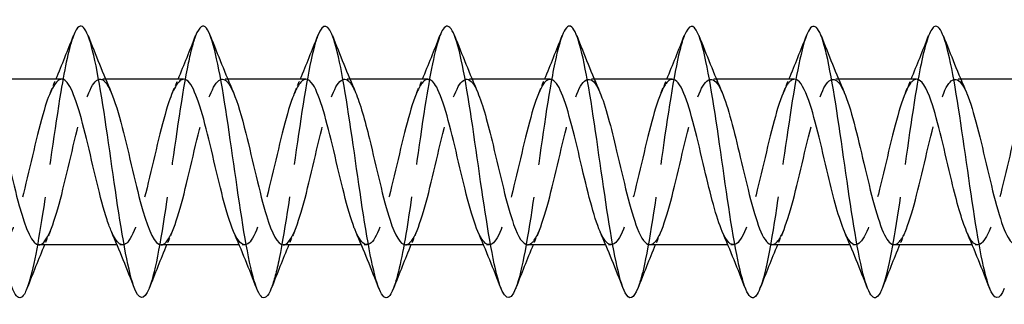
# Model space of a CAD drawing. Units: millimetres. Extents: x 1366 to 3331, y 960 to 1641.
# Drawn here: x 2046 to 2082, y 1629 to 1639 of the extents above; entities that cross this region are included whole.
import ezdxf

# ---------------------------------------------------------------- set-up
doc = ezdxf.new("R2010")
doc.units = ezdxf.units.MM
doc.linetypes.add('DASHED', pattern=[0.2067, 0.1654, -0.0413])
doc.layers.add('Hidden', color=6, linetype='DASHED', lineweight=25)
doc.layers.add('Part', color=7, linetype='Continuous', lineweight=25)

msp = doc.modelspace()

# ---------------------------------------------------------------- linework, layer by layer
at = {"layer": 'Hidden', "ltscale": 0.386819}
for p, q in [((2048.688, 1637.25), (2048.485, 1637.25)), ((2053.188, 1637.25), (2052.985, 1637.25)), ((2057.688, 1637.25), (2057.485, 1637.25)), ((2062.188, 1637.25), (2061.985, 1637.25)), ((2066.688, 1637.25), (2066.485, 1637.25)), ((2071.188, 1637.25), (2070.985, 1637.25)), ((2075.688, 1637.25), (2075.485, 1637.25)), ((2080.188, 1637.25), (2079.985, 1637.25)), ((2049.315, 1631.15), (2049.112, 1631.15)), ((2053.815, 1631.15), (2053.612, 1631.15)), ((2058.315, 1631.15), (2058.112, 1631.15)), ((2062.815, 1631.15), (2062.612, 1631.15)), ((2067.315, 1631.15), (2067.112, 1631.15)), ((2071.815, 1631.15), (2071.612, 1631.15)), ((2076.315, 1631.15), (2076.112, 1631.15)), ((2080.815, 1631.15), (2080.612, 1631.15))]:
    msp.add_line(p, q, dxfattribs=at)
at = {"layer": 'Hidden', "ltscale": 29.194256}
msp.add_open_spline([(2047.506, 1638.847), (2047.35, 1638.442), (2047.194, 1637.711), (2047.038, 1636.776), (2046.814, 1635.439), (2046.591, 1633.716), (2046.367, 1632.276), (2046.176, 1631.044), (2045.985, 1630.044), (2045.794, 1629.549)], degree=3, knots=[614.556295, 614.556295, 614.556295, 614.556295, 615.210831, 615.210831, 615.210831, 616.147225, 616.147225, 616.147225, 616.948025, 616.948025, 616.948025, 616.948025], dxfattribs=at)
at = {"layer": 'Hidden', "ltscale": 29.192602}
msp.add_open_spline([(2052.006, 1638.844), (2051.915, 1638.612), (2051.824, 1638.27), (2051.732, 1637.831), (2051.509, 1636.759), (2051.285, 1635.133), (2051.062, 1633.584), (2050.838, 1632.035), (2050.614, 1630.602), (2050.391, 1629.839), (2050.358, 1629.728), (2050.326, 1629.631), (2050.294, 1629.55)], degree=3, knots=[608.27311, 608.27311, 608.27311, 608.27311, 608.656073, 608.656073, 608.656073, 609.592467, 609.592467, 609.592467, 610.528861, 610.528861, 610.528861, 610.66484, 610.66484, 610.66484, 610.66484], dxfattribs=at)
at = {"layer": 'Hidden', "ltscale": 29.192923}
msp.add_open_spline([(2056.506, 1638.851), (2056.48, 1638.784), (2056.453, 1638.707), (2056.427, 1638.62), (2056.203, 1637.891), (2055.98, 1636.481), (2055.756, 1634.938), (2055.533, 1633.394), (2055.309, 1631.755), (2055.085, 1630.654), (2054.988, 1630.175), (2054.891, 1629.804), (2054.794, 1629.556)], degree=3, knots=[601.989924, 601.989924, 601.989924, 601.989924, 602.101316, 602.101316, 602.101316, 603.037709, 603.037709, 603.037709, 603.974103, 603.974103, 603.974103, 604.381655, 604.381655, 604.381655, 604.381655], dxfattribs=at)
at = {"layer": 'Hidden', "ltscale": 29.194389}
msp.add_open_spline([(2061.006, 1638.85), (2060.821, 1638.37), (2060.636, 1637.419), (2060.451, 1636.237), (2060.227, 1634.812), (2060.003, 1633.087), (2059.78, 1631.73), (2059.618, 1630.746), (2059.456, 1629.973), (2059.294, 1629.553)], degree=3, knots=[595.706739, 595.706739, 595.706739, 595.706739, 596.482952, 596.482952, 596.482952, 597.419346, 597.419346, 597.419346, 598.098469, 598.098469, 598.098469, 598.098469], dxfattribs=at)
at = {"layer": 'Hidden', "ltscale": 29.193722}
msp.add_open_spline([(2065.506, 1638.844), (2065.386, 1638.535), (2065.266, 1638.035), (2065.145, 1637.387), (2064.922, 1636.185), (2064.698, 1634.5), (2064.474, 1632.986), (2064.251, 1631.472), (2064.027, 1630.166), (2063.804, 1629.574), (2063.8, 1629.565), (2063.797, 1629.556), (2063.794, 1629.547)], degree=3, knots=[589.423554, 589.423554, 589.423554, 589.423554, 589.928194, 589.928194, 589.928194, 590.864588, 590.864588, 590.864588, 591.800982, 591.800982, 591.800982, 591.815284, 591.815284, 591.815284, 591.815284], dxfattribs=at)
at = {"layer": 'Hidden', "ltscale": 29.191723}
msp.add_open_spline([(2070.006, 1638.847), (2069.951, 1638.707), (2069.895, 1638.526), (2069.84, 1638.304), (2069.616, 1637.412), (2069.392, 1635.892), (2069.169, 1634.332), (2068.945, 1632.772), (2068.722, 1631.21), (2068.498, 1630.253), (2068.43, 1629.96), (2068.362, 1629.726), (2068.294, 1629.554)], degree=3, knots=[583.140368, 583.140368, 583.140368, 583.140368, 583.373436, 583.373436, 583.373436, 584.30983, 584.30983, 584.30983, 585.246224, 585.246224, 585.246224, 585.532099, 585.532099, 585.532099, 585.532099], dxfattribs=at)
at = {"layer": 'Hidden', "ltscale": 29.19364}
msp.add_open_spline([(2074.506, 1638.852), (2074.292, 1638.302), (2074.078, 1637.098), (2073.863, 1635.668), (2073.64, 1634.176), (2073.416, 1632.474), (2073.193, 1631.22), (2073.06, 1630.474), (2072.927, 1629.898), (2072.794, 1629.556)], degree=3, knots=[576.857183, 576.857183, 576.857183, 576.857183, 577.755073, 577.755073, 577.755073, 578.691467, 578.691467, 578.691467, 579.248913, 579.248913, 579.248913, 579.248913], dxfattribs=at)
at = {"layer": 'Hidden', "ltscale": 29.194059}
msp.add_open_spline([(2079.006, 1638.846), (2078.857, 1638.459), (2078.707, 1637.775), (2078.558, 1636.896), (2078.334, 1635.582), (2078.111, 1633.863), (2077.887, 1632.407), (2077.689, 1631.117), (2077.491, 1630.06), (2077.294, 1629.549)], degree=3, knots=[570.573998, 570.573998, 570.573998, 570.573998, 571.200315, 571.200315, 571.200315, 572.136709, 572.136709, 572.136709, 572.965728, 572.965728, 572.965728, 572.965728], dxfattribs=at)
at = {"layer": 'Hidden', "ltscale": 28.107706}
msp.add_open_spline([(2047.065, 1637.246), (2046.866, 1637.238), (2046.667, 1636.877), (2046.468, 1636.249), (2046.215, 1635.451), (2045.962, 1634.253), (2045.709, 1633.232), (2045.456, 1632.21), (2045.203, 1631.405), (2044.95, 1631.204), (2044.768, 1631.059), (2044.587, 1631.23), (2044.405, 1631.643)], degree=3, knots=[614.181364, 614.181364, 614.181364, 614.181364, 615.015639, 615.015639, 615.015639, 616.075201, 616.075201, 616.075201, 617.134762, 617.134762, 617.134762, 617.895921, 617.895921, 617.895921, 617.895921], dxfattribs=at)
at = {"layer": 'Hidden', "ltscale": 28.106234}
msp.add_open_spline([(2046.235, 1631.15), (2046.245, 1631.15), (2046.256, 1631.151), (2046.267, 1631.153), (2046.52, 1631.201), (2046.772, 1631.865), (2047.025, 1632.827), (2047.278, 1633.789), (2047.531, 1635.01), (2047.784, 1635.904), (2048.037, 1636.797), (2048.29, 1637.328), (2048.543, 1637.24), (2048.66, 1637.199), (2048.778, 1637.026), (2048.895, 1636.755)], degree=3, knots=[-617.322956, -617.322956, -617.322956, -617.322956, -617.278544, -617.278544, -617.278544, -616.218983, -616.218983, -616.218983, -615.159421, -615.159421, -615.159421, -614.09986, -614.09986, -614.09986, -613.608399, -613.608399, -613.608399, -613.608399], dxfattribs=at)
at = {"layer": 'Hidden', "ltscale": 1.015128}
for points in [[(2046.655, 1636.763), (2046.725, 1636.924), (2046.794, 1637.087), (2046.862, 1637.25)], [(2051.155, 1636.763), (2051.225, 1636.924), (2051.294, 1637.087), (2051.362, 1637.25)], [(2055.655, 1636.763), (2055.725, 1636.924), (2055.794, 1637.087), (2055.862, 1637.25)], [(2060.155, 1636.763), (2060.225, 1636.924), (2060.294, 1637.087), (2060.362, 1637.25)], [(2064.655, 1636.763), (2064.725, 1636.924), (2064.794, 1637.087), (2064.862, 1637.25)], [(2069.155, 1636.763), (2069.225, 1636.924), (2069.294, 1637.087), (2069.362, 1637.25)], [(2073.655, 1636.763), (2073.725, 1636.924), (2073.794, 1637.087), (2073.862, 1637.25)], [(2078.155, 1636.763), (2078.225, 1636.924), (2078.294, 1637.087), (2078.362, 1637.25)], [(2046.645, 1631.637), (2046.575, 1631.476), (2046.506, 1631.313), (2046.438, 1631.15)], [(2051.145, 1631.637), (2051.075, 1631.476), (2051.006, 1631.313), (2050.938, 1631.15)], [(2055.645, 1631.637), (2055.575, 1631.476), (2055.506, 1631.313), (2055.438, 1631.15)], [(2060.145, 1631.637), (2060.075, 1631.476), (2060.006, 1631.313), (2059.938, 1631.15)], [(2064.645, 1631.637), (2064.575, 1631.476), (2064.506, 1631.313), (2064.438, 1631.15)], [(2069.145, 1631.637), (2069.075, 1631.476), (2069.006, 1631.313), (2068.938, 1631.15)], [(2073.645, 1631.637), (2073.575, 1631.476), (2073.506, 1631.313), (2073.438, 1631.15)], [(2078.145, 1631.637), (2078.075, 1631.476), (2078.006, 1631.313), (2077.938, 1631.15)]]:
    msp.add_open_spline(points, degree=3, dxfattribs=at)
at = {"layer": 'Hidden', "ltscale": 28.107702}
msp.add_open_spline([(2051.565, 1637.244), (2051.384, 1637.237), (2051.202, 1636.943), (2051.021, 1636.411), (2050.768, 1635.668), (2050.515, 1634.493), (2050.262, 1633.449), (2050.009, 1632.405), (2049.756, 1631.534), (2049.503, 1631.254), (2049.304, 1631.034), (2049.104, 1631.188), (2048.905, 1631.641)], degree=3, knots=[607.898178, 607.898178, 607.898178, 607.898178, 608.658271, 608.658271, 608.658271, 609.717832, 609.717832, 609.717832, 610.777393, 610.777393, 610.777393, 611.612736, 611.612736, 611.612736, 611.612736], dxfattribs=at)
at = {"layer": 'Hidden', "ltscale": 28.105597}
msp.add_open_spline([(2050.735, 1631.151), (2050.763, 1631.151), (2050.791, 1631.157), (2050.82, 1631.171), (2051.073, 1631.299), (2051.326, 1632.038), (2051.579, 1633.033), (2051.831, 1634.028), (2052.084, 1635.24), (2052.337, 1636.087), (2052.59, 1636.933), (2052.843, 1637.38), (2053.096, 1637.213), (2053.196, 1637.147), (2053.295, 1636.987), (2053.395, 1636.756)], degree=3, knots=[-611.039771, -611.039771, -611.039771, -611.039771, -610.921176, -610.921176, -610.921176, -609.861614, -609.861614, -609.861614, -608.802053, -608.802053, -608.802053, -607.742491, -607.742491, -607.742491, -607.325214, -607.325214, -607.325214, -607.325214], dxfattribs=at)
at = {"layer": 'Hidden', "ltscale": 28.107183}
msp.add_open_spline([(2056.065, 1637.242), (2055.902, 1637.237), (2055.738, 1637.002), (2055.574, 1636.56), (2055.321, 1635.878), (2055.068, 1634.731), (2054.815, 1633.67), (2054.562, 1632.609), (2054.309, 1631.677), (2054.056, 1631.321), (2053.839, 1631.016), (2053.622, 1631.146), (2053.405, 1631.639)], degree=3, knots=[601.614993, 601.614993, 601.614993, 601.614993, 602.300902, 602.300902, 602.300902, 603.360463, 603.360463, 603.360463, 604.420025, 604.420025, 604.420025, 605.329551, 605.329551, 605.329551, 605.329551], dxfattribs=at)
at = {"layer": 'Hidden', "ltscale": 28.104883}
msp.add_open_spline([(2055.235, 1631.153), (2055.281, 1631.152), (2055.327, 1631.169), (2055.373, 1631.206), (2055.626, 1631.413), (2055.879, 1632.222), (2056.132, 1633.245), (2056.385, 1634.268), (2056.638, 1635.464), (2056.891, 1636.259), (2057.143, 1637.054), (2057.396, 1637.415), (2057.649, 1637.17), (2057.731, 1637.09), (2057.813, 1636.948), (2057.895, 1636.757)], degree=3, knots=[-604.756586, -604.756586, -604.756586, -604.756586, -604.563807, -604.563807, -604.563807, -603.504246, -603.504246, -603.504246, -602.444684, -602.444684, -602.444684, -601.385123, -601.385123, -601.385123, -601.042028, -601.042028, -601.042028, -601.042028], dxfattribs=at)
at = {"layer": 'Hidden', "ltscale": 28.106476}
msp.add_open_spline([(2060.565, 1637.241), (2060.419, 1637.238), (2060.273, 1637.054), (2060.127, 1636.697), (2059.874, 1636.078), (2059.621, 1634.966), (2059.368, 1633.894), (2059.115, 1632.822), (2058.862, 1631.834), (2058.609, 1631.404), (2058.375, 1631.004), (2058.14, 1631.101), (2057.905, 1631.638)], degree=3, knots=[595.331808, 595.331808, 595.331808, 595.331808, 595.943533, 595.943533, 595.943533, 597.003095, 597.003095, 597.003095, 598.062656, 598.062656, 598.062656, 599.046365, 599.046365, 599.046365, 599.046365], dxfattribs=at)
at = {"layer": 'Hidden', "ltscale": 28.104586}
msp.add_open_spline([(2059.735, 1631.155), (2059.798, 1631.153), (2059.862, 1631.186), (2059.926, 1631.258), (2060.179, 1631.542), (2060.432, 1632.417), (2060.685, 1633.462), (2060.938, 1634.508), (2061.191, 1635.682), (2061.444, 1636.42), (2061.697, 1637.159), (2061.95, 1637.433), (2062.203, 1637.11), (2062.267, 1637.028), (2062.331, 1636.909), (2062.395, 1636.759)], degree=3, knots=[-598.473401, -598.473401, -598.473401, -598.473401, -598.206438, -598.206438, -598.206438, -597.146877, -597.146877, -597.146877, -596.087316, -596.087316, -596.087316, -595.027754, -595.027754, -595.027754, -594.758843, -594.758843, -594.758843, -594.758843], dxfattribs=at)
at = {"layer": 'Hidden', "ltscale": 28.106249}
msp.add_open_spline([(2065.065, 1637.24), (2064.937, 1637.24), (2064.809, 1637.1), (2064.68, 1636.82), (2064.427, 1636.268), (2064.174, 1635.197), (2063.921, 1634.12), (2063.668, 1633.043), (2063.416, 1632.004), (2063.163, 1631.502), (2062.91, 1631), (2062.657, 1631.054), (2062.405, 1631.637)], degree=3, knots=[589.048623, 589.048623, 589.048623, 589.048623, 589.586165, 589.586165, 589.586165, 590.645726, 590.645726, 590.645726, 591.705288, 591.705288, 591.705288, 592.76318, 592.76318, 592.76318, 592.76318], dxfattribs=at)
at = {"layer": 'Hidden', "ltscale": 28.104868}
msp.add_open_spline([(2064.235, 1631.157), (2064.316, 1631.155), (2064.398, 1631.21), (2064.479, 1631.326), (2064.732, 1631.686), (2064.985, 1632.622), (2065.238, 1633.684), (2065.491, 1634.745), (2065.744, 1635.891), (2065.997, 1636.569), (2066.25, 1637.248), (2066.503, 1637.432), (2066.756, 1637.034), (2066.802, 1636.961), (2066.849, 1636.869), (2066.895, 1636.761)], degree=3, knots=[-592.190215, -592.190215, -592.190215, -592.190215, -591.84907, -591.84907, -591.84907, -590.789508, -590.789508, -590.789508, -589.729947, -589.729947, -589.729947, -588.670385, -588.670385, -588.670385, -588.475658, -588.475658, -588.475658, -588.475658], dxfattribs=at)
at = {"layer": 'Hidden', "ltscale": 28.106045}
msp.add_open_spline([(2069.565, 1637.24), (2069.455, 1637.242), (2069.344, 1637.139), (2069.233, 1636.928), (2068.98, 1636.447), (2068.727, 1635.422), (2068.475, 1634.346), (2068.222, 1633.27), (2067.969, 1632.186), (2067.716, 1631.614), (2067.463, 1631.043), (2067.21, 1631.007), (2066.957, 1631.524), (2066.94, 1631.559), (2066.922, 1631.597), (2066.905, 1631.637)], degree=3, knots=[582.765437, 582.765437, 582.765437, 582.765437, 583.228796, 583.228796, 583.228796, 584.288357, 584.288357, 584.288357, 585.347919, 585.347919, 585.347919, 586.40748, 586.40748, 586.40748, 586.479995, 586.479995, 586.479995, 586.479995], dxfattribs=at)
at = {"layer": 'Hidden', "ltscale": 28.105576}
msp.add_open_spline([(2068.735, 1631.159), (2068.834, 1631.157), (2068.933, 1631.239), (2069.032, 1631.409), (2069.285, 1631.844), (2069.538, 1632.836), (2069.791, 1633.908), (2070.044, 1634.98), (2070.297, 1636.09), (2070.55, 1636.705), (2070.803, 1637.319), (2071.056, 1637.414), (2071.309, 1636.943), (2071.338, 1636.89), (2071.366, 1636.829), (2071.395, 1636.762)], degree=3, knots=[-585.90703, -585.90703, -585.90703, -585.90703, -585.491701, -585.491701, -585.491701, -584.43214, -584.43214, -584.43214, -583.372578, -583.372578, -583.372578, -582.313017, -582.313017, -582.313017, -582.192473, -582.192473, -582.192473, -582.192473], dxfattribs=at)
at = {"layer": 'Hidden', "ltscale": 28.105301}
msp.add_open_spline([(2074.065, 1637.242), (2073.972, 1637.244), (2073.879, 1637.172), (2073.787, 1637.022), (2073.534, 1636.613), (2073.281, 1635.641), (2073.028, 1634.571), (2072.775, 1633.502), (2072.522, 1632.379), (2072.269, 1631.741), (2072.016, 1631.104), (2071.763, 1630.978), (2071.51, 1631.423), (2071.475, 1631.485), (2071.44, 1631.557), (2071.405, 1631.639)], degree=3, knots=[576.482252, 576.482252, 576.482252, 576.482252, 576.871427, 576.871427, 576.871427, 577.930989, 577.930989, 577.930989, 578.99055, 578.99055, 578.99055, 580.050112, 580.050112, 580.050112, 580.196809, 580.196809, 580.196809, 580.196809], dxfattribs=at)
at = {"layer": 'Hidden', "ltscale": 28.106224}
msp.add_open_spline([(2073.235, 1631.16), (2073.352, 1631.159), (2073.468, 1631.274), (2073.585, 1631.508), (2073.838, 1632.015), (2074.091, 1633.057), (2074.344, 1634.134), (2074.597, 1635.211), (2074.85, 1636.28), (2075.103, 1636.827), (2075.356, 1637.374), (2075.609, 1637.378), (2075.862, 1636.837), (2075.873, 1636.813), (2075.884, 1636.788), (2075.895, 1636.763)], degree=3, knots=[-579.623845, -579.623845, -579.623845, -579.623845, -579.134332, -579.134332, -579.134332, -578.074771, -578.074771, -578.074771, -577.01521, -577.01521, -577.01521, -575.955648, -575.955648, -575.955648, -575.909287, -575.909287, -575.909287, -575.909287], dxfattribs=at)
at = {"layer": 'Hidden', "ltscale": 28.104706}
msp.add_open_spline([(2078.565, 1637.243), (2078.49, 1637.246), (2078.415, 1637.199), (2078.34, 1637.1), (2078.087, 1636.766), (2077.834, 1635.851), (2077.581, 1634.795), (2077.328, 1633.738), (2077.075, 1632.582), (2076.822, 1631.882), (2076.569, 1631.182), (2076.316, 1630.966), (2076.063, 1631.337), (2076.01, 1631.415), (2075.958, 1631.517), (2075.905, 1631.64)], degree=3, knots=[570.199067, 570.199067, 570.199067, 570.199067, 570.514059, 570.514059, 570.514059, 571.57362, 571.57362, 571.57362, 572.633182, 572.633182, 572.633182, 573.692743, 573.692743, 573.692743, 573.913624, 573.913624, 573.913624, 573.913624], dxfattribs=at)
at = {"layer": 'Hidden', "ltscale": 28.106218}
msp.add_open_spline([(2077.735, 1631.16), (2077.869, 1631.161), (2078.004, 1631.316), (2078.138, 1631.622), (2078.391, 1632.197), (2078.644, 1633.284), (2078.897, 1634.36), (2079.15, 1635.436), (2079.403, 1636.458), (2079.656, 1636.935), (2079.902, 1637.399), (2080.149, 1637.329), (2080.395, 1636.763)], degree=3, knots=[-573.340659, -573.340659, -573.340659, -573.340659, -572.776964, -572.776964, -572.776964, -571.717402, -571.717402, -571.717402, -570.657841, -570.657841, -570.657841, -569.626102, -569.626102, -569.626102, -569.626102], dxfattribs=at)
at = {"layer": 'Hidden', "ltscale": 28.104626}
msp.add_open_spline([(2083.065, 1637.245), (2083.008, 1637.247), (2082.95, 1637.22), (2082.893, 1637.162), (2082.64, 1636.905), (2082.387, 1636.053), (2082.134, 1635.015), (2081.881, 1633.977), (2081.628, 1632.794), (2081.375, 1632.035), (2081.122, 1631.276), (2080.869, 1630.971), (2080.616, 1631.267), (2080.546, 1631.349), (2080.475, 1631.477), (2080.405, 1631.642)], degree=3, knots=[563.915881, 563.915881, 563.915881, 563.915881, 564.15669, 564.15669, 564.15669, 565.216252, 565.216252, 565.216252, 566.275813, 566.275813, 566.275813, 567.335374, 567.335374, 567.335374, 567.630439, 567.630439, 567.630439, 567.630439], dxfattribs=at)
at = {"layer": 'Part'}
for p, q in [((2047.065, 1637.25), (2044.188, 1637.25)), ((2051.565, 1637.25), (2048.688, 1637.25)), ((2056.065, 1637.25), (2053.188, 1637.25)), ((2060.565, 1637.25), (2057.688, 1637.25)), ((2065.065, 1637.25), (2062.188, 1637.25)), ((2069.565, 1637.25), (2066.688, 1637.25)), ((2074.065, 1637.25), (2071.188, 1637.25)), ((2078.565, 1637.25), (2075.688, 1637.25)), ((2083.065, 1637.25), (2080.188, 1637.25)), ((2049.112, 1631.15), (2046.235, 1631.15)), ((2053.612, 1631.15), (2050.735, 1631.15)), ((2058.112, 1631.15), (2055.235, 1631.15)), ((2062.612, 1631.15), (2059.735, 1631.15)), ((2067.112, 1631.15), (2064.235, 1631.15)), ((2071.612, 1631.15), (2068.735, 1631.15)), ((2076.112, 1631.15), (2073.235, 1631.15)), ((2080.612, 1631.15), (2077.735, 1631.15))]:
    msp.add_line(p, q, dxfattribs=at)
for points, knots in [([(2045.794, 1629.549), (2045.761, 1629.465), (2045.729, 1629.396), (2045.696, 1629.343), (2045.473, 1628.973), (2045.249, 1629.364), (2045.026, 1630.366), (2044.802, 1631.368), (2044.579, 1632.955), (2044.355, 1634.513), (2044.132, 1636.071), (2043.908, 1637.56), (2043.684, 1638.405), (2043.461, 1639.249), (2043.237, 1639.428), (2043.014, 1638.871), (2043.011, 1638.865), (2043.009, 1638.859), (2043.006, 1638.853)], [616.948025, 616.948025, 616.948025, 616.948025, 617.083619, 617.083619, 617.083619, 618.020013, 618.020013, 618.020013, 618.956407, 618.956407, 618.956407, 619.892801, 619.892801, 619.892801, 620.829195, 620.829195, 620.829195, 620.83948, 620.83948, 620.83948, 620.83948]), ([(2059.294, 1629.553), (2059.232, 1629.394), (2059.171, 1629.285), (2059.109, 1629.235), (2058.886, 1629.051), (2058.662, 1629.645), (2058.439, 1630.784), (2058.215, 1631.924), (2057.992, 1633.582), (2057.768, 1635.116), (2057.544, 1636.651), (2057.321, 1638.023), (2057.097, 1638.702), (2056.9, 1639.3), (2056.703, 1639.347), (2056.506, 1638.851)], [598.098469, 598.098469, 598.098469, 598.098469, 598.35574, 598.35574, 598.35574, 599.292134, 599.292134, 599.292134, 600.228528, 600.228528, 600.228528, 601.164922, 601.164922, 601.164922, 601.989924, 601.989924, 601.989924, 601.989924]), ([(2063.794, 1629.547), (2063.573, 1628.986), (2063.353, 1629.13), (2063.133, 1629.93), (2062.91, 1630.742), (2062.686, 1632.21), (2062.462, 1633.764), (2062.239, 1635.319), (2062.015, 1636.923), (2061.792, 1637.954), (2061.568, 1638.985), (2061.345, 1639.418), (2061.121, 1639.085), (2061.083, 1639.028), (2061.045, 1638.949), (2061.006, 1638.85)], [591.815284, 591.815284, 591.815284, 591.815284, 592.737376, 592.737376, 592.737376, 593.67377, 593.67377, 593.67377, 594.610164, 594.610164, 594.610164, 595.546558, 595.546558, 595.546558, 595.706739, 595.706739, 595.706739, 595.706739]), ([(2077.294, 1629.549), (2077.268, 1629.482), (2077.242, 1629.425), (2077.217, 1629.378), (2076.993, 1628.965), (2076.77, 1629.31), (2076.546, 1630.277), (2076.322, 1631.245), (2076.099, 1632.812), (2075.875, 1634.372), (2075.652, 1635.932), (2075.428, 1637.446), (2075.205, 1638.327), (2074.981, 1639.208), (2074.758, 1639.435), (2074.534, 1638.92), (2074.525, 1638.899), (2074.516, 1638.876), (2074.506, 1638.852)], [572.965728, 572.965728, 572.965728, 572.965728, 573.073103, 573.073103, 573.073103, 574.009497, 574.009497, 574.009497, 574.945891, 574.945891, 574.945891, 575.882285, 575.882285, 575.882285, 576.818679, 576.818679, 576.818679, 576.857183, 576.857183, 576.857183, 576.857183]), ([(2050.294, 1629.55), (2050.102, 1629.069), (2049.911, 1629.095), (2049.72, 1629.646), (2049.497, 1630.29), (2049.273, 1631.636), (2049.05, 1633.163), (2048.826, 1634.69), (2048.603, 1636.359), (2048.379, 1637.525), (2048.155, 1638.691), (2047.932, 1639.323), (2047.708, 1639.178), (2047.641, 1639.135), (2047.574, 1639.021), (2047.506, 1638.847)], [610.66484, 610.66484, 610.66484, 610.66484, 611.465255, 611.465255, 611.465255, 612.401649, 612.401649, 612.401649, 613.338043, 613.338043, 613.338043, 614.274437, 614.274437, 614.274437, 614.556295, 614.556295, 614.556295, 614.556295]), ([(2054.794, 1629.556), (2054.667, 1629.235), (2054.541, 1629.124), (2054.415, 1629.259), (2054.191, 1629.498), (2053.968, 1630.505), (2053.744, 1631.889), (2053.521, 1633.273), (2053.297, 1635), (2053.073, 1636.401), (2052.85, 1637.803), (2052.626, 1638.843), (2052.403, 1639.121), (2052.271, 1639.284), (2052.139, 1639.179), (2052.006, 1638.844)], [604.381655, 604.381655, 604.381655, 604.381655, 604.910497, 604.910497, 604.910497, 605.846891, 605.846891, 605.846891, 606.783285, 606.783285, 606.783285, 607.719679, 607.719679, 607.719679, 608.27311, 608.27311, 608.27311, 608.27311]), ([(2068.294, 1629.554), (2068.138, 1629.163), (2067.983, 1629.094), (2067.828, 1629.389), (2067.604, 1629.813), (2067.381, 1630.983), (2067.157, 1632.444), (2066.933, 1633.905), (2066.71, 1635.622), (2066.486, 1636.93), (2066.263, 1638.237), (2066.039, 1639.103), (2065.816, 1639.192), (2065.713, 1639.233), (2065.61, 1639.108), (2065.506, 1638.844)], [585.532099, 585.532099, 585.532099, 585.532099, 586.182618, 586.182618, 586.182618, 587.119012, 587.119012, 587.119012, 588.055406, 588.055406, 588.055406, 588.9918, 588.9918, 588.9918, 589.423554, 589.423554, 589.423554, 589.423554]), ([(2072.794, 1629.556), (2072.703, 1629.323), (2072.613, 1629.198), (2072.522, 1629.2), (2072.299, 1629.206), (2072.075, 1629.992), (2071.851, 1631.253), (2071.628, 1632.513), (2071.404, 1634.218), (2071.181, 1635.706), (2070.957, 1637.194), (2070.734, 1638.429), (2070.51, 1638.933), (2070.342, 1639.311), (2070.174, 1639.269), (2070.006, 1638.847)], [579.248913, 579.248913, 579.248913, 579.248913, 579.627861, 579.627861, 579.627861, 580.564254, 580.564254, 580.564254, 581.500648, 581.500648, 581.500648, 582.437042, 582.437042, 582.437042, 583.140368, 583.140368, 583.140368, 583.140368]), ([(2081.794, 1629.551), (2081.609, 1629.087), (2081.425, 1629.091), (2081.24, 1629.589), (2081.017, 1630.193), (2080.793, 1631.508), (2080.57, 1633.025), (2080.346, 1634.542), (2080.123, 1636.224), (2079.899, 1637.418), (2079.676, 1638.613), (2079.452, 1639.291), (2079.229, 1639.189), (2079.155, 1639.156), (2079.081, 1639.037), (2079.006, 1638.846)], [566.682543, 566.682543, 566.682543, 566.682543, 567.454739, 567.454739, 567.454739, 568.391133, 568.391133, 568.391133, 569.327527, 569.327527, 569.327527, 570.263921, 570.263921, 570.263921, 570.573998, 570.573998, 570.573998, 570.573998]), ([(2048.905, 1631.641), (2048.851, 1631.763), (2048.798, 1631.906), (2048.744, 1632.069), (2048.491, 1632.84), (2048.238, 1634.027), (2047.985, 1635.06), (2047.733, 1636.094), (2047.48, 1636.932), (2047.227, 1637.173), (2047.173, 1637.224), (2047.119, 1637.248), (2047.065, 1637.246)], [611.612736, 611.612736, 611.612736, 611.612736, 611.836955, 611.836955, 611.836955, 612.896516, 612.896516, 612.896516, 613.956078, 613.956078, 613.956078, 614.181364, 614.181364, 614.181364, 614.181364]), ([(2053.405, 1631.639), (2053.369, 1631.721), (2053.333, 1631.812), (2053.297, 1631.913), (2053.044, 1632.626), (2052.792, 1633.788), (2052.539, 1634.841), (2052.286, 1635.894), (2052.033, 1636.796), (2051.78, 1637.114), (2051.708, 1637.204), (2051.637, 1637.246), (2051.565, 1637.244)], [605.329551, 605.329551, 605.329551, 605.329551, 605.479586, 605.479586, 605.479586, 606.539148, 606.539148, 606.539148, 607.598709, 607.598709, 607.598709, 607.898178, 607.898178, 607.898178, 607.898178]), ([(2057.905, 1631.638), (2057.887, 1631.679), (2057.869, 1631.723), (2057.851, 1631.77), (2057.598, 1632.421), (2057.345, 1633.551), (2057.092, 1634.618), (2056.839, 1635.685), (2056.586, 1636.646), (2056.333, 1637.04), (2056.244, 1637.178), (2056.154, 1637.244), (2056.065, 1637.242)], [599.046365, 599.046365, 599.046365, 599.046365, 599.122218, 599.122218, 599.122218, 600.181779, 600.181779, 600.181779, 601.241341, 601.241341, 601.241341, 601.614993, 601.614993, 601.614993, 601.614993]), ([(2062.405, 1631.637), (2062.405, 1631.638), (2062.404, 1631.639), (2062.404, 1631.64), (2062.151, 1632.225), (2061.898, 1633.318), (2061.645, 1634.393), (2061.392, 1635.468), (2061.139, 1636.483), (2060.886, 1636.949), (2060.779, 1637.146), (2060.672, 1637.242), (2060.565, 1637.241)], [592.76318, 592.76318, 592.76318, 592.76318, 592.764849, 592.764849, 592.764849, 593.82441, 593.82441, 593.82441, 594.883972, 594.883972, 594.883972, 595.331808, 595.331808, 595.331808, 595.331808]), ([(2066.905, 1631.637), (2066.669, 1632.185), (2066.434, 1633.164), (2066.198, 1634.167), (2065.945, 1635.244), (2065.692, 1636.307), (2065.439, 1636.844), (2065.315, 1637.108), (2065.19, 1637.24), (2065.065, 1637.24)], [586.479995, 586.479995, 586.479995, 586.479995, 587.467042, 587.467042, 587.467042, 588.526603, 588.526603, 588.526603, 589.048623, 589.048623, 589.048623, 589.048623]), ([(2071.405, 1631.639), (2071.187, 1632.147), (2070.969, 1633.016), (2070.751, 1633.941), (2070.498, 1635.014), (2070.245, 1636.119), (2069.992, 1636.724), (2069.85, 1637.064), (2069.708, 1637.239), (2069.565, 1637.24)], [580.196809, 580.196809, 580.196809, 580.196809, 581.109673, 581.109673, 581.109673, 582.169235, 582.169235, 582.169235, 582.765437, 582.765437, 582.765437, 582.765437]), ([(2075.905, 1631.64), (2075.705, 1632.108), (2075.504, 1632.875), (2075.304, 1633.717), (2075.051, 1634.78), (2074.798, 1635.921), (2074.545, 1636.59), (2074.385, 1637.013), (2074.225, 1637.238), (2074.065, 1637.242)], [573.913624, 573.913624, 573.913624, 573.913624, 574.752305, 574.752305, 574.752305, 575.811866, 575.811866, 575.811866, 576.482252, 576.482252, 576.482252, 576.482252]), ([(2080.405, 1631.642), (2080.222, 1632.068), (2080.04, 1632.739), (2079.857, 1633.495), (2079.604, 1634.543), (2079.351, 1635.713), (2079.099, 1636.443), (2078.921, 1636.956), (2078.743, 1637.237), (2078.565, 1637.243)], [567.630439, 567.630439, 567.630439, 567.630439, 568.394936, 568.394936, 568.394936, 569.454497, 569.454497, 569.454497, 570.199067, 570.199067, 570.199067, 570.199067]), ([(2044.395, 1636.755), (2044.513, 1636.483), (2044.631, 1636.112), (2044.749, 1635.673), (2045.002, 1634.729), (2045.255, 1633.506), (2045.508, 1632.591), (2045.75, 1631.714), (2045.992, 1631.154), (2046.235, 1631.15)], [-619.891584, -619.891584, -619.891584, -619.891584, -619.397667, -619.397667, -619.397667, -618.338106, -618.338106, -618.338106, -617.322956, -617.322956, -617.322956, -617.322956]), ([(2048.895, 1636.755), (2049.031, 1636.441), (2049.166, 1635.996), (2049.302, 1635.471), (2049.555, 1634.491), (2049.808, 1633.274), (2050.061, 1632.404), (2050.285, 1631.63), (2050.51, 1631.158), (2050.735, 1631.151)], [-613.608399, -613.608399, -613.608399, -613.608399, -613.040299, -613.040299, -613.040299, -611.980737, -611.980737, -611.980737, -611.039771, -611.039771, -611.039771, -611.039771]), ([(2053.395, 1636.756), (2053.548, 1636.4), (2053.702, 1635.874), (2053.855, 1635.262), (2054.108, 1634.252), (2054.361, 1633.047), (2054.614, 1632.226), (2054.821, 1631.554), (2055.028, 1631.161), (2055.235, 1631.153)], [-607.325214, -607.325214, -607.325214, -607.325214, -606.68293, -606.68293, -606.68293, -605.623368, -605.623368, -605.623368, -604.756586, -604.756586, -604.756586, -604.756586]), ([(2057.895, 1636.757), (2058.066, 1636.358), (2058.237, 1635.747), (2058.408, 1635.047), (2058.661, 1634.012), (2058.914, 1632.826), (2059.167, 1632.059), (2059.356, 1631.485), (2059.546, 1631.163), (2059.735, 1631.155)], [-601.042028, -601.042028, -601.042028, -601.042028, -600.325561, -600.325561, -600.325561, -599.266, -599.266, -599.266, -598.473401, -598.473401, -598.473401, -598.473401]), ([(2062.395, 1636.759), (2062.584, 1636.318), (2062.773, 1635.614), (2062.961, 1634.827), (2063.214, 1633.773), (2063.467, 1632.613), (2063.72, 1631.904), (2063.892, 1631.423), (2064.063, 1631.163), (2064.235, 1631.157)], [-594.758843, -594.758843, -594.758843, -594.758843, -593.968193, -593.968193, -593.968193, -592.908631, -592.908631, -592.908631, -592.190215, -592.190215, -592.190215, -592.190215]), ([(2066.895, 1636.761), (2067.102, 1636.279), (2067.308, 1635.476), (2067.514, 1634.604), (2067.767, 1633.537), (2068.02, 1632.408), (2068.273, 1631.761), (2068.427, 1631.368), (2068.581, 1631.162), (2068.735, 1631.159)], [-588.475658, -588.475658, -588.475658, -588.475658, -587.610824, -587.610824, -587.610824, -586.551263, -586.551263, -586.551263, -585.90703, -585.90703, -585.90703, -585.90703]), ([(2071.395, 1636.762), (2071.619, 1636.24), (2071.843, 1635.332), (2072.068, 1634.379), (2072.321, 1633.304), (2072.574, 1632.214), (2072.826, 1631.632), (2072.963, 1631.32), (2073.099, 1631.161), (2073.235, 1631.16)], [-582.192473, -582.192473, -582.192473, -582.192473, -581.253455, -581.253455, -581.253455, -580.193894, -580.193894, -580.193894, -579.623845, -579.623845, -579.623845, -579.623845]), ([(2075.895, 1636.763), (2076.137, 1636.202), (2076.379, 1635.183), (2076.621, 1634.153), (2076.874, 1633.076), (2077.127, 1632.03), (2077.38, 1631.517), (2077.498, 1631.277), (2077.616, 1631.159), (2077.735, 1631.16)], [-575.909287, -575.909287, -575.909287, -575.909287, -574.896087, -574.896087, -574.896087, -573.836525, -573.836525, -573.836525, -573.340659, -573.340659, -573.340659, -573.340659]), ([(2080.395, 1636.763), (2080.402, 1636.748), (2080.408, 1636.732), (2080.415, 1636.716), (2080.668, 1636.107), (2080.921, 1635), (2081.174, 1633.927), (2081.427, 1632.854), (2081.68, 1631.858), (2081.933, 1631.417), (2082.033, 1631.242), (2082.134, 1631.157), (2082.235, 1631.159)], [-569.626102, -569.626102, -569.626102, -569.626102, -569.59828, -569.59828, -569.59828, -568.538718, -568.538718, -568.538718, -567.479157, -567.479157, -567.479157, -567.057474, -567.057474, -567.057474, -567.057474])]:
    msp.add_open_spline(points, degree=3, knots=knots, dxfattribs=at)
for points in [[(2046.862, 1637.25), (2047.084, 1637.78), (2047.297, 1638.316), (2047.506, 1638.853)], [(2048.044, 1638.853), (2048.318, 1638.151), (2048.598, 1637.449), (2048.895, 1636.763)], [(2051.362, 1637.25), (2051.584, 1637.78), (2051.797, 1638.316), (2052.006, 1638.853)], [(2052.544, 1638.853), (2052.818, 1638.151), (2053.098, 1637.449), (2053.395, 1636.763)], [(2055.862, 1637.25), (2056.084, 1637.78), (2056.297, 1638.316), (2056.506, 1638.853)], [(2057.044, 1638.853), (2057.318, 1638.151), (2057.598, 1637.449), (2057.895, 1636.763)], [(2060.362, 1637.25), (2060.584, 1637.78), (2060.797, 1638.316), (2061.006, 1638.853)], [(2061.544, 1638.853), (2061.818, 1638.151), (2062.098, 1637.449), (2062.395, 1636.763)], [(2064.862, 1637.25), (2065.084, 1637.78), (2065.297, 1638.316), (2065.506, 1638.853)], [(2066.044, 1638.853), (2066.318, 1638.151), (2066.598, 1637.449), (2066.895, 1636.763)], [(2069.362, 1637.25), (2069.584, 1637.78), (2069.797, 1638.316), (2070.006, 1638.853)], [(2070.544, 1638.853), (2070.818, 1638.151), (2071.098, 1637.449), (2071.395, 1636.763)], [(2073.862, 1637.25), (2074.084, 1637.78), (2074.297, 1638.316), (2074.506, 1638.853)], [(2075.044, 1638.853), (2075.318, 1638.151), (2075.598, 1637.449), (2075.895, 1636.763)], [(2078.362, 1637.25), (2078.584, 1637.78), (2078.797, 1638.316), (2079.006, 1638.853)], [(2079.544, 1638.853), (2079.818, 1638.151), (2080.098, 1637.449), (2080.395, 1636.763)], [(2049.756, 1629.547), (2049.482, 1630.249), (2049.202, 1630.951), (2048.905, 1631.637)], [(2054.256, 1629.547), (2053.982, 1630.249), (2053.702, 1630.951), (2053.405, 1631.637)], [(2058.756, 1629.547), (2058.482, 1630.249), (2058.202, 1630.951), (2057.905, 1631.637)], [(2063.256, 1629.547), (2062.982, 1630.249), (2062.702, 1630.951), (2062.405, 1631.637)], [(2067.756, 1629.547), (2067.482, 1630.249), (2067.202, 1630.951), (2066.905, 1631.637)], [(2072.256, 1629.547), (2071.982, 1630.249), (2071.702, 1630.951), (2071.405, 1631.637)], [(2076.756, 1629.547), (2076.482, 1630.249), (2076.202, 1630.951), (2075.905, 1631.637)], [(2081.256, 1629.547), (2080.982, 1630.249), (2080.702, 1630.951), (2080.405, 1631.637)], [(2046.438, 1631.15), (2046.216, 1630.62), (2046.003, 1630.084), (2045.794, 1629.547)], [(2050.938, 1631.15), (2050.716, 1630.62), (2050.503, 1630.084), (2050.294, 1629.547)], [(2055.438, 1631.15), (2055.216, 1630.62), (2055.003, 1630.084), (2054.794, 1629.547)], [(2059.938, 1631.15), (2059.716, 1630.62), (2059.503, 1630.084), (2059.294, 1629.547)], [(2064.438, 1631.15), (2064.216, 1630.62), (2064.003, 1630.084), (2063.794, 1629.547)], [(2068.938, 1631.15), (2068.716, 1630.62), (2068.503, 1630.084), (2068.294, 1629.547)], [(2073.438, 1631.15), (2073.216, 1630.62), (2073.003, 1630.084), (2072.794, 1629.547)], [(2077.938, 1631.15), (2077.716, 1630.62), (2077.503, 1630.084), (2077.294, 1629.547)]]:
    msp.add_open_spline(points, degree=3, dxfattribs=at)

doc.saveas('drawing.dxf')
